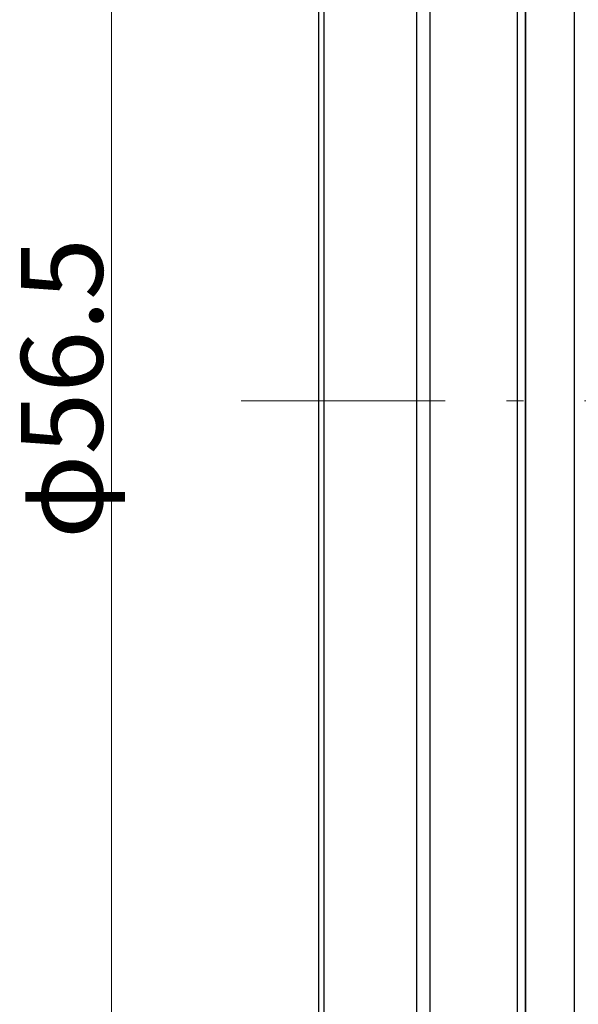
# Model space of a CAD drawing. Units: millimetres. Extents: x 49 to 316, y 121 to 208.
# Drawn here: x 115 to 135, y 151 to 187 of the extents above; entities that cross this region are included whole.
import ezdxf

# ---------------------------------------------------------------- set-up
doc = ezdxf.new("R2010")
doc.units = ezdxf.units.MM
doc.header["$LTSCALE"] = 0.25
doc.linetypes.add('DASHDOT', pattern=[50.5, 30, -9, 2.5, -9])
doc.layers.add('21', color=7, linetype='Continuous', lineweight=9)
doc.styles.get("Standard").update_dxf_attribs({"font": 'txt', "bigfont": 'bigfont'})

# ---------------------------------------------------------------- blocks, each defined once
blk = doc.blocks.new('*G17')
at = {"layer": '21', "color": 7, "linetype": 'Continuous', "lineweight": 30}
for p, q in [((125.508, 200.93), (125.508, 144.83)), ((125.708, 201.13), (125.708, 144.63)), ((129.108, 201.13), (129.108, 144.63)), ((129.608, 200.63), (129.608, 145.13)), ((132.808, 199.83), (132.808, 145.93)), ((133.108, 199.53), (133.108, 146.23)), ((133.118, 198.63), (133.118, 147.13)), ((134.911, 198.63), (134.911, 147.13)), ((134.911, 198.63), (134.911, 147.13))]:
    blk.add_line(p, q, dxfattribs=at)
at = {"layer": '21', "color": 7, "linetype": 'DASHDOT', "lineweight": 9}
blk.add_line((122.668, 172.88), (207.7, 172.88), dxfattribs=at)
blk = doc.blocks.new('*G18')
at = {"layer": '21', "color": 7, "linetype": 'Continuous', "lineweight": 9}
blk.add_line((117.902, 201.13), (117.902, 144.63), dxfattribs=at)
at = {"layer": '21', "color": 7, "linetype": 'Continuous', "lineweight": 9, "insert": (114.578, 167.794), "char_height": 3, "width": 12.65266, "attachment_point": 1, "rotation": 90}
blk.add_mtext('{\\fＭＳ ゴシック;\\T0.773329;φ56.5}', dxfattribs=at)

msp = doc.modelspace()

# ---------------------------------------------------------------- block references
for name in ['*G18', '*G17']:
    msp.add_blockref(name, (0, 0))

doc.saveas('drawing.dxf')
